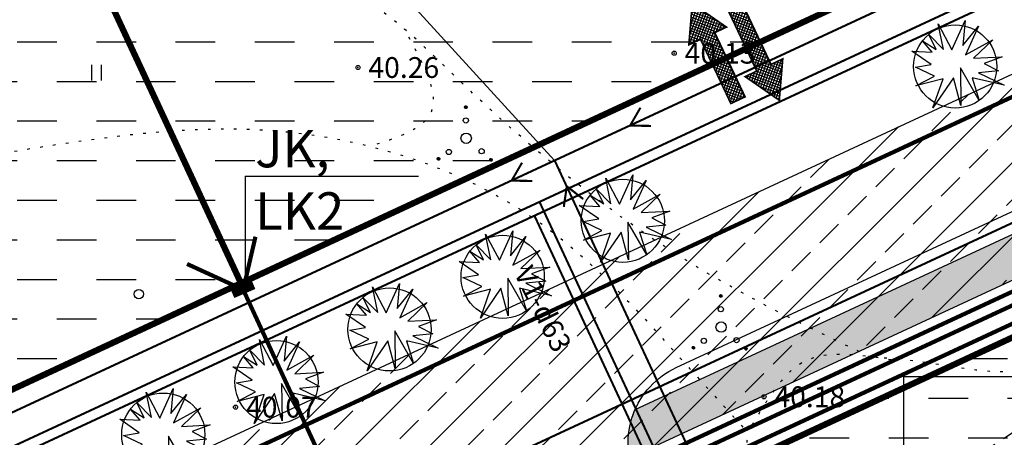
# Model space of a CAD drawing. Units: millimetres. Extents: x 545570 to 547568, y 6579842 to 6581051.
# Drawn here: x 546564 to 546611, y 6580468 to 6580488 of the extents above; entities that cross this region are included whole.
import ezdxf

# ---------------------------------------------------------------- set-up
doc = ezdxf.new("R2010")
doc.units = ezdxf.units.MM
doc.header["$LTSCALE"] = 0.5
doc.header["$PDMODE"] = 32
doc.header["$PDSIZE"] = 0.2
doc.linetypes.add('kolvik', pattern=[1.25, 0.25, -1])
doc.linetypes.add('krkill', pattern=[2, 1, -1])
for name, color, linetype in [('+LIITUMISKILBID MÖLLUD', 240, 'Continuous'), ('+PR. GAAS', 130, 'G1'), ('-kergliiklustee', 7, 'Continuous'), ('-paarimelamumaa', 40, 'Continuous'), ('-PR. SIDE', 82, 'Side_1'), ('-PR. TANAVAVALG.', 1, 'PRvalgusti'), ('-PR.KANAL', 32, 'KANALISATSIOON_rajatav1'), ('-PR.KPKAABEL', 1, 'PRKP'), ('-PR.MPKAABEL', 10, 'Kaabel_1'), ('-PR.PUUD', 112, 'Continuous'), ('-PR.VESI', 5, 'VEETRASS_rajatav1'), ('-UUSPOLUKRUNT', 240, 'Continuous'), ('Hights', 7, 'Continuous'), ('Isoh', 7, 'Continuous'), ('Nature', 7, 'Continuous'), ('Points', 7, 'Continuous'), ('punktiir', 7, 'Continuous'), ('puu', 7, 'Continuous'), ('SISSESÕIDUNOOLED', 7, 'Continuous'), ('tee', 2, 'Continuous'), ('tempel', 7, 'Continuous'), ('uus tee', 7, 'Continuous'), ('veekogu', 7, 'Continuous'), ('VK_ K1', 14, 'KANALISATSIOON_rajatav1'), ('VK_ tekst', 7, 'Continuous'), ('VK_D1', 100, 'KANALISATSIOON_drenaaz'), ('VK_V1', 5, 'Continuous')]:
    doc.layers.add(name, color=color, linetype=linetype)
doc.styles.add('ARIAL', font='ARIAL.TTF')
doc.styles.add('italicc', font='italicc.shx')
doc.styles.add('MERKA', font='ARIAL.TTF', dxfattribs={"height": 2.5})
doc.styles.add('ROMANS', font='romans.shx', dxfattribs={"height": 0.7})
doc.styles.add('ST', font='txt.shx')
doc.styles.add('swiss', font='swisscl.ttf', dxfattribs={"height": 1.6875})
doc.linetypes.add('G1', pattern='A,1,-0.5,["G1",MERKA,S=0.14,R=0,X=-0.15,Y=-0.14],-0.82,1', length=3.32)
doc.linetypes.add('Kaabel_1', pattern='A,10,-2,["W1",ST,S=1.5,R=0,X=0,Y=-0.75],-5,10', length=27)
doc.linetypes.add('Kaabel_2', pattern='A,10,-2,["W2",ST,S=1.5,R=0,X=0,Y=-0.75],-5,10', length=27)
doc.linetypes.add('KANALISATSIOON_drenaaz', pattern='A,12.7,-5.08,["D1",ARIAL,S=2.54,R=0,X=-2.54,Y=-1.27],-5.08', length=22.86)
doc.linetypes.add('KANALISATSIOON_rajatav1', pattern='A,12.7,-5.08,["K1",ARIAL,S=2.54,R=0,X=-2.54,Y=-1.27],-5.08', length=22.86)
doc.linetypes.add('PRKP', pattern='A,5,-1,["W2",Standard,S=1,R=0,X=-0.75,Y=-0.5],-1.5', length=7.5)
doc.linetypes.add('PRvalgusti', pattern='A,5,-1,["W1.1",Standard,S=1,R=0,X=-0.75,Y=-0.5],-2', length=8)
doc.linetypes.add('Side_1', pattern='A,10,-2,["S1",ST,S=1.5,R=0,X=0,Y=-0.75],-5,10', length=27)
doc.linetypes.add('VEETRASS_rajatav1', pattern='A,12.7,-5.08,["V1",ARIAL,S=2.54,R=0,X=-2.54,Y=-1.27],-5.08', length=22.86)
pattern_1 = [(0, (0, 0), (1.905, 1.905), [1.905, -1.905])]

# ---------------------------------------------------------------- blocks, each defined once
blk = doc.blocks.new('HEIN')
at = {"linetype": 'Continuous'}
for p, q in [((-0.4550559781346237, 0.7611157096907846), (-0.4550559781346237, -0.7611157096907846)), ((0.4550559781346237, 0.7611157096907846), (0.4550559781346237, -0.7611157096907846))]:
    blk.add_line(p, q, dxfattribs=at)
blk = doc.blocks.new('*X24')
at = {"color": 0}
for p, q in [((2.25983971794121, -2.088866986356057), (2.389296091253049, -1.959410613044219)), ((2.260523951210646, -2.070505083556958), (2.37093418845395, -1.960094846313654)), ((2.261464949187569, -2.104919424639362), (2.405348529536354, -1.961035844290577)), ((2.264751998914204, -2.119310044442391), (2.419739149339383, -1.964322894017212)), ((2.265066532501841, -2.048284832736099), (2.34871393763309, -1.96463742760485)), ((2.26936147927599, -2.132378233610268), (2.43280733850726, -1.968932374378998)), ((2.275095357612451, -2.144322024803471), (2.444751129700463, -1.974666252715459)), ((2.280887803052497, -2.014785892655778), (2.31521499755277, -1.980458698155505)), ((2.281833065563511, -2.155261986382075), (2.455691091279067, -1.981403960666519)), ((2.289502750309926, -2.165269971165324), (2.465699076062315, -1.989073645412934)), ((2.298067414452886, -2.174382976552026), (2.474812081449018, -1.997638309555894)), ((2.307518669579853, -2.182609390954724), (2.483038495851716, -2.007089564682861)), ((2.317875401158181, -2.189930328906059), (2.490359433803051, -2.017446296261189)), ((2.329186816261362, -2.196296583332543), (2.496725688229534, -2.02875771136437)), ((2.341541106231599, -2.201619962891968), (2.50204906778896, -2.041112001334607)), ((2.355083710282637, -2.205755028370594), (2.506184133267586, -2.054654605385645)), ((2.370055773875105, -2.20846063430779), (2.508889739204782, -2.069626668978113)), ((2.386883987509548, -2.20931009020301), (2.509739195100002, -2.086454882612557)), ((2.406438163905943, -2.207433583336279), (2.507862688233271, -2.106009059008951)), ((2.43114867301665, -2.200400743755236), (2.500829848652228, -2.130719568119658))]:
    blk.add_line(p, q, dxfattribs=at)
blk = doc.blocks.new('*X25')
at = {"color": 0}
for p, q in [((-2.790303869546345, -1.977131071181816), (-2.67055266125842, -1.85737986289389)), ((-2.789826806296758, -1.994331677461893), (-2.653352054978343, -1.857856926143477)), ((-2.787822084528794, -1.956971616634601), (-2.690712115805635, -1.859861647911442)), ((-2.787392011334292, -2.009574552029089), (-2.638109180411146, -1.860291721105944)), ((-2.783473638708648, -2.023333848933109), (-2.624349883507126, -1.864210093731588)), ((-2.779312265076777, -1.93078412765292), (-2.716899604787316, -1.868371467363459)), ((-2.778335125645078, -2.035873005399203), (-2.611810727041032, -1.869348606795157)), ((-2.772134297037006, -2.047349846320794), (-2.600333886119441, -1.87554943540323)), ((-2.764967208733583, -2.057860427547036), (-2.5898233048932, -1.882716523706652)), ((-2.756888739058608, -2.067459627401724), (-2.580224105038512, -1.890794993381627)), ((-2.74792246069566, -2.07617101856844), (-2.571512713871796, -1.899761271744576)), ((-2.738064480472881, -2.083990707875325), (-2.563693024564911, -1.909619251967354)), ((-2.727282821412478, -2.090886718344585), (-2.55679701409565, -1.920400911027758)), ((-2.715512103450461, -2.096793669912232), (-2.550890062528003, -1.932171628989774)), ((-2.702641271944808, -2.101600507936243), (-2.546083224503993, -1.945042460495427)), ((-2.688488179065109, -2.105125084586208), (-2.542558647854028, -1.959195553375126)), ((-2.672744085846416, -2.107058660897178), (-2.540625071543057, -1.974939646593819)), ((-2.654833549207649, -2.106825793788075), (-2.54085793865216, -1.992850183232586)), ((-2.633449134757694, -2.103119048867784), (-2.544564683572452, -2.014234597682541)), ((-2.603542480935525, -2.090890064575278), (-2.556793667864957, -2.04414125150471))]:
    blk.add_line(p, q, dxfattribs=at)
blk = doc.blocks.new('*X26')
at = {"color": 0}
for p, q in [((-0.1577538202171416, 2.988871356062994), (-0.02825942874614677, 3.118365747533989)), ((-0.1570761375026081, 3.007226708307192), (-0.04661478099034419, 3.117688064819455)), ((-0.1561241715782515, 2.972823335172221), (-0.01221140785537354, 3.116736098895099)), ((-0.1528337446463451, 2.958436092574463), (0.002175834742383947, 3.113445671963193)), ((-0.1525460460727537, 3.029434469266709), (-0.06882254194986198, 3.113157973389601)), ((-0.1482214725590881, 2.945370695132057), (0.01524123218479027, 3.108833399875936)), ((-0.1424851554007903, 2.933429342760691), (0.02718258455615646, 3.103097082717638)), ((-0.1367897077851825, 3.062868477083945), (-0.1022565497670971, 3.09740163510203)), ((-0.1357452237094417, 2.922491604922376), (0.03812032239447111, 3.096357151026289)), ((-0.1280734374899831, 2.91248572161217), (0.04812620570467714, 3.08868536480683)), ((-0.1195067229445531, 2.903374766627937), (0.05723716068891042, 3.0801186502614)), ((-0.1100534055071456, 2.895150414535681), (0.06546151278116688, 3.070665332823993)), ((-0.09969453485753327, 2.887831615655629), (0.07278031166121784, 3.060306462174381)), ((-0.08838082637305211, 2.881467654610447), (0.07914427270640062, 3.0489927536899)), ((-0.07602398232123375, 2.876146829132602), (0.08446509818424558, 3.036635909638081)), ((-0.06247839768272984, 2.872014744241442), (0.08859718307540562, 3.023090324999577)), ((-0.04750263211802031, 2.869312840276488), (0.09129908704035941, 3.008114559434868)), ((-0.03066937754466787, 2.868468425320176), (0.09214350199667092, 2.991281304861515)), ((-0.01110716112810147, 2.87035297220708), (0.09025895510976781, 2.971719088444949)), ((0.01362186013997754, 2.877404323945495), (0.08320760337135275, 2.94699006717687))]:
    blk.add_line(p, q, dxfattribs=at)
blk = doc.blocks.new('Vosa')
at = {"layer": 'puu'}
for centre, radius in [((-0.03283769026813843, 2.993449617584986), 0.125), ((-0.03283769026813843, 1.71378220976689), 0.25), ((0, 0), 0.5), ((-2.665409713985149, -1.982274018455087), 0.125), ((-1.661299478414662, -1.325147491419045), 0.25), ((1.48452051913614, -1.254273643884773), 0.25), ((2.384757287815738, -2.084328182918746), 0.125)]:
    blk.add_circle(centre, radius, dxfattribs=at)
for name in ['*X26', '*X25', '*X24']:
    blk.add_blockref(name, (0, 0), dxfattribs=at)
blk = doc.blocks.new('db')
at = {"layer": '-PR.PUUD', "ltscale": 1.5}
for p, q in [((545880.4599521821, 6580481.096546143), (545881.099665001, 6580482.513973026)), ((545881.099665001, 6580482.513973026), (545880.9884105977, 6580481.311939188)), ((545880.0467622287, 6580481.118195441), (545879.799385838, 6580482.347216615)), ((545879.799385838, 6580482.347216615), (545880.4599521821, 6580481.096546143)), ((545880.9884105977, 6580481.311939188), (545881.7324177444, 6580482.236045674)), ((545881.7324177444, 6580482.236045674), (545881.1135673512, 6580480.867255428)), ((545879.0422106534, 6580481.533010523), (545879.7001291096, 6580481.115140664)), ((545879.5077301947, 6580480.990911335), (545879.0422106535, 6580481.533010523)), ((545879.7001291096, 6580481.115140664), (545879.3403106318, 6580481.840177408)), ((545879.3403106318, 6580481.840177408), (545880.0467622287, 6580481.118195441)), ((545881.1135673512, 6580480.867255428), (545882.4207976894, 6580481.589866539)), ((545882.4207976894, 6580481.589866539), (545881.4960065876, 6580480.700499018)), ((545879.4585023463, 6580480.39079886), (545878.5231999286, 6580481.040105753)), ((545878.5231999286, 6580481.040105753), (545879.5077301947, 6580480.990911335)), ((545881.4960065876, 6580480.700499018), (545882.8797176527, 6580480.769982158)), ((545882.8797176527, 6580480.769982158), (545882.0105537525, 6580480.450361796)), ((545878.7053189365, 6580480.266298458), (545879.4585023463, 6580480.39079886)), ((545879.616029681, 6580479.830038792), (545878.7053189365, 6580480.266298458)), ((545881.7667573855, 6580478.664359671), (545880.8663689675, 6580480.233394446)), ((545880.8663689675, 6580480.233394446), (545880.8873648985, 6580478.428302828)), ((545882.0105537525, 6580480.450361796), (545882.6919736221, 6580480.089058846)), ((545878.7267509848, 6580479.370524245), (545879.616029681, 6580479.830038792)), ((545880.0295222464, 6580479.702144773), (545878.7267509848, 6580479.370524245)), ((545880.5316356192, 6580479.751333978), (545879.5471053531, 6580478.305157789)), ((545879.5471053531, 6580478.305157789), (545880.0295222464, 6580479.702144773)), ((545880.8873648985, 6580478.428302828), (545880.5316356192, 6580479.751333978)), ((545882.9631584552, 6580479.394243076), (545881.427545078, 6580479.761170777)), ((545881.427545078, 6580479.761170777), (545881.7667573855, 6580478.664359671)), ((545882.6919736221, 6580480.089058846), (545881.7324177444, 6580479.991785577)), ((545881.7324177444, 6580479.991785577), (545882.9631584552, 6580479.394243076))]:
    blk.add_line(p, q, dxfattribs=at)
blk.add_circle((545880.6182570511, 6580480.301719431), 2, dxfattribs=at)
blk = doc.blocks.new('SISSESÕIDUNOOLED')
at = {"layer": 'SISSESÕIDUNOOLED', "ltscale": 1.5}
h = blk.add_hatch(dxfattribs=at)
h.set_pattern_fill('ANSI37', color=2, scale=0.05, style=0)
h.set_pattern_definition([(45, (0, 0), (-0.1122532015133644, 0.1122532015133644), []), (135, (0, 0), (-0.1122532015133644, -0.1122532015133644), [])])
h.paths.add_polyline_path([(545882.7998129127, 6580511.710911983), (545883.5789978998, 6580511.710911984), (545882.3232615241, 6580513.885873634), (545881.0675251478, 6580511.710911983), (545881.8467101349, 6580511.710911983), (545881.846710135, 6580507.421980073), (545882.7998129092, 6580507.421980073)])
h.paths.add_polyline_path([(545885.0533880453, 6580512.813255621), (545884.1002852711, 6580512.813255622), (545884.1002852711, 6580508.524323712), (545883.3211002838, 6580508.524323713), (545884.5768366598, 6580506.349362059), (545885.832573036, 6580508.524323712), (545885.0533880487, 6580508.524323713)])
at = {"layer": 'SISSESÕIDUNOOLED', "ltscale": 1.5, "const_width": 0.1}
for points in [[(545881.846710135, 6580507.421980074), (545881.846710135, 6580511.710911983), (545881.0675251477, 6580511.710911983), (545882.3232615239, 6580513.885873634), (545883.5789979001, 6580511.710911983), (545882.7998129127, 6580511.710911983), (545882.7998129093, 6580507.421980073), (545881.846710135, 6580507.421980073)], [(545884.1002852711, 6580512.813255621), (545884.1002852711, 6580508.524323712), (545883.3211002836, 6580508.524323712), (545884.5768366598, 6580506.34936206), (545885.8325730361, 6580508.524323712), (545885.0533880487, 6580508.524323712), (545885.0533880453, 6580512.813255622), (545884.1002852711, 6580512.813255622)]]:
    blk.add_lwpolyline(points, dxfattribs=at)

msp = doc.modelspace()

# ---------------------------------------------------------------- hatches: boundary and pattern name
at = {"layer": '-kergliiklustee', "ltscale": 1.5}
h = msp.add_hatch(dxfattribs=at)
h.set_pattern_fill('ANSI33', color=30, scale=0.1, style=0)
h.set_pattern_definition([(45, (0, 0), (-0.4490128060534576, 0.4490128060534577), []), (45, (0.4490130000000001, 0), (-0.4490128060534576, 0.4490128060534577), [0.3175, -0.15875])])
h.paths.add_polyline_path([(546650.3335193509, 6580493.846580137), (546647.8745796117, 6580494.909115923), (546593.2622493969, 6580469.524215643, 0.1499545076198815), (546592.9923857426, 6580467.193277618)])
h.paths.add_polyline_path([(546660.045608504, 6580498.360952875), (546661.6096024804, 6580501.293428484), (546647.8745796119, 6580494.909115923), (546650.3335193505, 6580493.846580137)])
h.paths.add_polyline_path([(546664.8357923356, 6580502.593838948, 0.1592142525461953), (546662.3531090181, 6580502.687497016), (546662.093906583, 6580502.201494621, -0.2738180732039936), (546661.6144317987, 6580501.302483415), (546660.045608504, 6580498.360952874), (546662.6023862306, 6580499.549394155, -0.3969011996184264), (546664.554905041, 6580498.901147939), (546672.4298509636, 6580484.29850432), (546675.3925349849, 6580483.01829491)])
h.paths.add_polyline_path([(546675.3925349863, 6580483.018294907), (546672.4298509641, 6580484.298504318), (546691.1919843052, 6580449.507567411), (546692.3218305537, 6580451.626019668)])
at = {"layer": '-paarimelamumaa', "ltscale": 1.5}
h = msp.add_hatch(dxfattribs=at)
h.set_pattern_fill('DASH', color=256, scale=0.6, style=0)
h.set_pattern_definition(pattern_1)
h.paths.add_polyline_path([(546599.4311908624, 6580529.734663079), (546558.0851876835, 6580510.516216174), (546574.3133153011, 6580475.603498233), (546617.5355634771, 6580495.694061235)])
h = msp.add_hatch(dxfattribs=at)
h.set_pattern_fill('DASH', color=256, scale=0.6, style=0)
h.set_pattern_definition(pattern_1)
h.paths.add_polyline_path([(546558.0851876843, 6580510.516216173), (546513.5720888837, 6580489.825640054), (546529.8002165006, 6580454.912922117), (546574.3133153006, 6580475.603498233)])
h = msp.add_hatch(dxfattribs=at)
h.set_pattern_fill('DASH', color=256, scale=0.6, style=0)
h.set_pattern_definition(pattern_1)
h.paths.add_polyline_path([(546631.0794889539, 6580482.140047772), (546597.4675915269, 6580466.516567473), (546614.5370282572, 6580429.793881776), (546648.1489256849, 6580445.417362074)])
at = {"layer": 'uus tee', "ltscale": 1.5}
h = msp.add_hatch(dxfattribs=at)
h.set_pattern_fill('ANSI33', color=253, scale=0.4, style=0)
h.set_pattern_definition([(45, (0, 0), (-1.79605122421383, 1.796051224213831), []), (45, (1.796052, 0), (-1.79605122421383, 1.796051224213831), [1.27, -0.635])])
h.paths.add_polyline_path([(546654.5479763544, 6580524.272054097), (546654.2812614716, 6580524.272054099), (546660.3147899759, 6580513.08398152, -0.4317404843119425), (546658.4801516125, 6580507.558047355), (546572.4740719344, 6580467.580706206), (546593.8258882465, 6580467.580706206), (546662.6023862306, 6580499.549394155, -0.3969011996184264), (546664.554905041, 6580498.901147939), (546681.4454620747, 6580467.580706205), (546684.6990227984, 6580467.580706205), (546684.7285765484, 6580467.712838425)])

# ---------------------------------------------------------------- linework, layer by layer
at = {"layer": '+LIITUMISKILBID MÖLLUD', "ltscale": 1.5}
for q in [(546582.841868217, 6580480.750619312), (546574.5126213696, 6580475.338262602)]:
    msp.add_line((546574.5091006132, 6580480.750619313), q, dxfattribs=at)
at = {"layer": '+PR. GAAS', "linetype": 'G1', "ltscale": 6, "const_width": 0.1}
for points in [[(546515.5626946994, 6580444.986787998), (546669.2956629046, 6580516.444937758)], [(546588.4244728739, 6580478.85439569), (546626.8204703068, 6580396.250372599)]]:
    msp.add_lwpolyline(points, dxfattribs=at)
at = {"layer": '-kergliiklustee', "ltscale": 1.5}
for points in [[(546593.2622493966, 6580469.524215643), (546661.5164096885, 6580501.250110616, 0.4317404841168347), (546661.9750692793, 6580502.631594157), (546662.0074530628, 6580502.571544368)], [(546592.9056538271, 6580467.152962894), (546662.6023862306, 6580499.549394155, -0.396901199559854), (546664.5549050408, 6580498.901147939), (546695.7817054993, 6580440.99677082, -0.1424127364391658), (546696.0749356587, 6580439.632100671), (546686.1765609721, 6580300.979179404)]]:
    msp.add_lwpolyline(points, format="xyb", dxfattribs=at)
at = {"layer": '-PR. SIDE', "const_width": 0.2}
msp.add_lwpolyline([(546514.0189030798, 6580428.389602739), (546663.1540292337, 6580497.710583812)], dxfattribs=at)
at = {"layer": '-PR. TANAVAVALG.', "linetype": 'PRvalgusti', "const_width": 0.1}
msp.add_lwpolyline([(546519.7777927622, 6580435.918549614), (546664.9663686536, 6580503.405095353)], dxfattribs=at)
at = {"layer": '-PR.KANAL', "linetype": 'KANALISATSIOON_rajatav1', "const_width": 0.1}
for points in [[(546514.7196750831, 6580446.800435683), (546608.8831237754, 6580490.569484685)], [(546589.3951009429, 6580481.511062992), (546617.0906370487, 6580421.927698658)]]:
    msp.add_lwpolyline(points, dxfattribs=at)
at = {"layer": '-PR.KPKAABEL', "linetype": 'Kaabel_2', "const_width": 0.2}
msp.add_lwpolyline([(546513.4287893475, 6580429.659156119), (546663.7619983968, 6580499.537030016)], dxfattribs=at)
at = {"layer": '-PR.MPKAABEL', "linetype": 'Kaabel_1', "ltscale": 0.9, "const_width": 0.2}
msp.add_lwpolyline([(546513.6816952325, 6580429.115061813), (546663.5014401837, 6580498.754267356)], dxfattribs=at)
at = {"layer": '-PR.MPKAABEL', "ltscale": 1.5}
for points, const_width in [([(546574.4193599002, 6580475.29491281), (546575.0103849695, 6580477.843277941)], 0.1999999999999999), ([(546574.4193599002, 6580475.29491281), (546571.7193454729, 6580476.53240409)], 0.1999999999999999), ([(546573.912730923, 6580475.077896344), (546574.9259888764, 6580475.511929278)], 0.3999999999999997), ([(546574.4193599011, 6580475.294912812), (546581.2408790056, 6580460.51791787)], 0.2)]:
    msp.add_lwpolyline(points, dxfattribs=dict(at, const_width=const_width))
at = {"layer": '-PR.VESI', "linetype": 'VEETRASS_rajatav1', "const_width": 0.1}
for points in [[(546515.3519397957, 6580445.440199918), (546669.5121276185, 6580517.096929877)], [(546588.6671298911, 6580479.518562515), (546627.3097434853, 6580396.421979018)]]:
    msp.add_lwpolyline(points, dxfattribs=at)
at = {"layer": '-UUSPOLUKRUNT', "ltscale": 8, "const_width": 0.3}
for points in [[(546653.8608593207, 6580512.578783236), (546429.4873601048, 6580408.285505765)], [(546597.4675915266, 6580466.516567473), (546662.801721503, 6580496.885174148)]]:
    msp.add_lwpolyline(points, dxfattribs=at)
at = {"layer": '-UUSPOLUKRUNT', "ltscale": 1.5, "const_width": 0.3}
msp.add_lwpolyline([(546558.0851876838, 6580510.516216173), (546574.3133153013, 6580475.603498233)], dxfattribs=at)
at = {"layer": 'Isoh', "color": 7}
for points, knots in [([(546586.672430876, 6580535.4286884), (546587.6204560655, 6580534.87613175), (546590.7593855042, 6580530.50787116), (546593.0690735907, 6580518.101988433), (546589.7022342725, 6580501.19454686), (546570.5399922379, 6580489.611225441), (546552.5896114489, 6580488.068757174), (546524.5438126654, 6580485.078508247), (546515.313677758, 6580453.543345494), (546493.7935397149, 6580459.251205474), (546487.0663963443, 6580461.476906098), (546485.2176692648, 6580462.082845947)], [0, 0, 0, 0, 3.291904541270699, 15.37025693341839, 37.58415928371478, 48.89132180620453, 79.80118647157579, 91.53124344819159, 130.8044853150323, 145.7642731591515, 151.5468734742384, 151.5468734742384, 151.5468734742384, 151.5468734742384]), ([(546791.3305233859, 6580514.158820426), (546790.8140596378, 6580514.097187812), (546777.0323187549, 6580512.323785352), (546753.0901293274, 6580502.835648866), (546717.5178503825, 6580482.709205741), (546672.1764742613, 6580464.246216927), (546619.1611470687, 6580456.717381491), (546582.7941166337, 6580438.213644952), (546566.0557383655, 6580438.12733994)], [299.0134454478684, 299.0134454478684, 299.0134454478684, 299.0134454478684, 300.5834407484542, 340.9557645087383, 374.2887186833809, 423.879674541532, 485.8633003787218, 536.8627573658501, 536.8627573658501, 536.8627573658501, 536.8627573658501]), ([(546785.5769621631, 6580463.683778343), (546779.7042420243, 6580463.478234975), (546759.888445678, 6580461.515001751), (546728.6303191164, 6580475.104176566), (546689.5136844099, 6580463.471339364), (546660.8419940176, 6580434.56477198), (546622.8573701171, 6580400.554616312), (546573.8735540133, 6580415.482580896), (546543.7612875015, 6580391.757081386), (546513.3982599676, 6580388.934778336), (546492.2043935754, 6580392.213231695), (546471.4503607268, 6580391.576527234), (546467.1315973965, 6580369.318144957), (546446.5117723948, 6580350.164546201), (546422.5823335539, 6580356.046012985), (546399.2118481918, 6580353.481341501), (546397.2074837774, 6580333.084180164), (546387.5280243694, 6580328.431729341), (546383.7424860061, 6580326.865345888)], [302.9950881537791, 302.9950881537791, 302.9950881537791, 302.9950881537791, 320.5616082960665, 364.3024845491359, 398.6118009661509, 435.1522645913141, 487.5274400678303, 538.8907718057944, 567.9813476049808, 596.4983387206657, 626.480988145295, 635.659654517886, 652.9597112404136, 683.894605074063, 709.1596813326066, 725.2347591234338, 745.5419549001623, 757.4527446455115, 757.4527446455115, 757.4527446455115, 757.4527446455115])]:
    msp.add_open_spline(points, degree=3, knots=knots, dxfattribs=at)
at = {"layer": 'Nature', "color": 7, "linetype": 'kolvik'}
for points in [[(546584.8065256181, 6580536.234537113), (546587.6963899982, 6580535.387638209), (546589.8356807795, 6580538.059190802), (546594.1141705627, 6580540.303267981), (546594.4350320571, 6580537.204288187), (546593.9002323066, 6580531.968027747), (546598.9274600963, 6580528.441572538), (546612.0836991606, 6580529.403368114), (546625.6679065167, 6580520.854390173), (546620.9664045403, 6580513.766571996), (546622.1429272795, 6580507.034244032), (546623.5, 6580500.336), (546618.1030117943, 6580499.07788518), (546612.456, 6580490.611), (546617.1072557662, 6580484.539182007), (546614.5401802522, 6580478.768649621), (546615.173, 6580473.644)], [(546669.098, 6580506.64), (546656.3878247716, 6580495.662414393), (546638.9656697297, 6580483.207720966), (546632.6625218901, 6580478.75765657), (546625.2668296488, 6580473.887734749), (546621.4890000001, 6580470.887), (546613.3075801752, 6580464.275757656), (546597.0874626024, 6580455.123704765), (546592.638, 6580453.628), (546574.5875092093, 6580447.432763424), (546563.494016737, 6580443.234574908), (546549.6270364221, 6580437.357101345), (546534.8356519393, 6580432.151361087), (546519.7598424647, 6580428.017105847), (546513.4566946251, 6580426.505754124), (546510.514, 6580425.3)], [(546582.3737291851, 6580487.455348358), (546583.428244508, 6580483.7677709), (546580.5283812707, 6580482.187326977)], [(546605.5722038761, 6580471.914660278), (546601.0906754562, 6580471.651284214), (546599.7725852034, 6580470.20255958), (546598.718177682, 6580468.490458882)]]:
    msp.add_spline(points, degree=3, dxfattribs=at)
for points, knots in [([(546604.6180302028, 6580472.038393802), (546602.1615668574, 6580473.207669294), (546594.619792757, 6580476.797698111), (546586.5678877555, 6580483.417209968), (546577.8154486181, 6580492.430861525), (546567.1711927848, 6580487.285291401), (546559.4367951194, 6580494.632966764), (546547.8454716506, 6580491.190600966), (546552.0757016274, 6580480.079371551), (546564.4521189906, 6580482.176990722), (546576.1497016277, 6580483.898081183), (546588.3756528583, 6580480.010399489), (546594.406971058, 6580473.105363235), (546597.7155228475, 6580469.486176445), (546598.7289326624, 6580468.378276998)], [0, 0, 0, 0, 9.634432709007548, 24.88935937509831, 31.92056484284328, 44.63456332819231, 51.93101463794254, 62.32514499599209, 68.0270557247295, 79.90486969351284, 93.16322505165849, 105.5488935476303, 115.769011791139, 120.2808516134015, 120.2808516134015, 120.2808516134015, 120.2808516134015]), ([(546604.6180302028, 6580472.038393802), (546605.2093073281, 6580472.028843503), (546608.4262953061, 6580471.780764105), (546612.3040145265, 6580470.546416612), (546614.9066810742, 6580473.424219375), (546615.9629430937, 6580474.3990213), (546616.3690623757, 6580474.753677272)], [157.3614327472475, 157.3614327472475, 157.3614327472475, 157.3614327472475, 158.9236811546319, 165.731066136755, 168.350003836567, 169.9422440633099, 169.9422440633099, 169.9422440633099, 169.9422440633099]), ([(546475.8321967879, 6580466.70739172), (546476.997938521, 6580466.239499611), (546481.2480699468, 6580464.533630379), (546488.0523298803, 6580460.727041754), (546496.012156063, 6580456.08517749), (546500.3077577188, 6580448.482840084), (546509.8247185393, 6580445.448455612), (546517.0433568852, 6580443.574695969), (546523.735775677, 6580445.053907251), (546525.4898674282, 6580439.95154891), (546519.9512091074, 6580434.99886303), (546528.8489850711, 6580434.883720196), (546536.5242333502, 6580438.810967635), (546551.3894485626, 6580442.771375523), (546565.4690175174, 6580450.124432091), (546579.3010777171, 6580454.43622295), (546588.6991907931, 6580458.797476912), (546599.023059593, 6580460.974000812), (546598.3160410095, 6580466.554233519), (546598.7289326615, 6580468.378276999)], [0, 0, 0, 0, 3.7642722383931, 13.72401045801782, 23.47120153982976, 30.86005042303634, 38.60709846863774, 52.06463970330855, 53.52925657724462, 57.72595617527109, 63.29094623121184, 67.35627291156307, 76.39551619011236, 92.8153912228133, 111.1092079301358, 124.8003551729614, 135.1683213729857, 144.421227499044, 149.8617793204077, 149.8617793204077, 149.8617793204077, 149.8617793204077])]:
    msp.add_open_spline(points, degree=3, knots=knots, dxfattribs=at)
at = {"layer": 'Points', "color": 7}
for p in [(546595.1452708323, 6580486.671366022), (546579.937, 6580485.984), (546599.459, 6580470.14), (546574.0518381275, 6580469.640318259)]:
    msp.add_point(p, dxfattribs=at)
at = {"layer": 'puu', "color": 7}
msp.add_circle((546569.4013174693, 6580475.08442974), 0.225, dxfattribs=at)
msp.add_circle((546569.4013174693, 6580475.08442974), 0.225, dxfattribs=at)
at = {"layer": 'tee', "color": 7, "linetype": 'krkill'}
msp.add_open_spline([(546418.4387345467, 6580375.372551435), (546419.6427706784, 6580377.088995875), (546420.8428551895, 6580378.799902864), (546423.0252573113, 6580382.01819463), (546424.0159810316, 6580383.524109539), (546425.6512472088, 6580386.157960776), (546426.3171229876, 6580387.27927897), (546427.5841792411, 6580389.545355385), (546428.1887952316, 6580390.692855845), (546429.9478613564, 6580394.180255809), (546431.0474457003, 6580396.565262174), (546432.8138723659, 6580400.451311431), (546433.4726462938, 6580401.912252914), (546434.5567231982, 6580404.272204603), (546434.9668831832, 6580405.159614074), (546435.8211648811, 6580406.943835914), (546436.26502257, 6580407.837854289), (546437.6757248793, 6580410.479761106), (546438.7206465966, 6580412.188606417), (546440.6156105613, 6580414.529308058), (546441.3268217923, 6580415.289682813), (546442.6440529607, 6580416.45070511), (546443.215199082, 6580416.890206242), (546444.4248645458, 6580417.679724194), (546445.0571132277, 6580418.026942092), (546447.68041687, 6580419.255597196), (546449.8334603067, 6580419.802081198), (546453.3019505325, 6580420.329215142), (546454.5925540626, 6580420.450222217), (546459.3182572647, 6580420.730989037), (546462.671623885, 6580420.623259895), (546469.2160068328, 6580420.326216108), (546472.4055985521, 6580420.13610748), (546476.9829031008, 6580420.166993018), (546478.4282053694, 6580420.223043879), (546480.9984858296, 6580420.451129278), (546482.1258594133, 6580420.598886566), (546484.3850741889, 6580421.000785626), (546485.5160140829, 6580421.251445883), (546488.9149465938, 6580422.118939223), (546491.1889082588, 6580422.851576748), (546495.1758094475, 6580424.234062779), (546496.8830233032, 6580424.856808374), (546499.960779747, 6580425.960843205), (546501.3299992454, 6580426.443884245), (546504.0716494606, 6580427.36388329), (546505.4432170308, 6580427.80424549), (546509.5589705474, 6580429.079088742), (546512.304189577, 6580429.867342332), (546518.9765031643, 6580431.71616255), (546522.901990777, 6580432.747383871), (546529.3177197541, 6580434.503625943), (546531.8150671847, 6580435.204528865), (546536.3877654397, 6580436.574557655), (546538.4680219794, 6580437.231543606), (546542.1387486322, 6580438.483394578), (546543.7347299472, 6580439.061384981), (546546.9079035337, 6580440.284243133), (546548.4863360719, 6580440.926214878), (546553.2113787337, 6580442.906756232), (546556.3476489348, 6580444.300090848), (546561.3127098082, 6580446.445371732), (546563.1248252138, 6580447.215839708), (546567.9378526543, 6580449.171147611), (546570.9525482922, 6580450.295009958), (546576.979760111, 6580452.487166684), (546579.9943084089, 6580453.556905807), (546585.5822843036, 6580455.626210759), (546588.1607437867, 6580456.616186441), (546593.2558482782, 6580458.737197742), (546595.7770704877, 6580459.868170921), (546603.2301450706, 6580463.481871021), (546608.0513281354, 6580466.185392289), (546614.322613486, 6580470.315121661), (546615.970796904, 6580471.465167017), (546619.208110294, 6580473.85331746), (546620.7992728, 6580475.089538365), (546625.517678665, 6580478.888308306), (546628.5897292418, 6580481.541076019), (546632.0556210486, 6580484.558056078), (546632.44921254, 6580484.901015067), (546633.0407438526, 6580485.386197786)], degree=3, knots=[0, 0, 0, 0, 6.242534256497434, 6.242534256497434, 11.70027200074155, 11.70027200074155, 15.71157008856382, 15.71157008856382, 19.7228681763861, 19.7228681763861, 27.74546435203064, 27.74546435203064, 32.46732331506661, 32.46732331506661, 35.26532094269415, 35.26532094269415, 38.06331857032168, 38.06331857032168, 43.65931382557674, 43.65931382557674, 46.62480636878153, 46.62480636878153, 48.66929160323959, 48.66929160323959, 50.71377683769765, 50.71377683769765, 56.88747987788356, 56.88747987788356, 60.48247984577564, 60.48247984577564, 70.1757793016213, 70.1757793016213, 79.86907875746697, 79.86907875746697, 84.41620293737118, 84.41620293737118, 88.03816349668568, 88.03816349668568, 91.66012405600019, 91.66012405600019, 98.90404517462919, 98.90404517462919, 104.2897488883852, 104.2897488883852, 108.5572813879796, 108.5572813879796, 112.824813887574, 112.824813887574, 121.3598788867628, 121.3598788867628, 133.5808295105552, 133.5808295105552, 141.3880981151722, 141.3880981151722, 147.9746459296526, 147.9746459296526, 153.1249349191857, 153.1249349191857, 158.2752239087188, 158.2752239087188, 168.575801887785, 168.575801887785, 174.4544104254437, 174.4544104254437, 184.0578600548409, 184.0578600548409, 193.6613096842381, 193.6613096842381, 201.9938799150113, 201.9938799150113, 210.3264501457845, 210.3264501457845, 226.9915906073309, 226.9915906073309, 233.0955069387169, 233.0955069387169, 239.1994232701028, 239.1994232701028, 251.4072559328747, 251.4072559328747, 252.9711692575034, 252.9711692575034, 252.9711692575034, 252.9711692575034], dxfattribs=at)
at = {"layer": 'tee', "color": 7}
msp.add_spline([(546420.4621669676, 6580373.748504286), (546428.8091669675, 6580386.482504286), (546436.7411669675, 6580402.943504286), (546445.3681669675, 6580415.238504286), (546457.5010324226, 6580417.954890735), (546483.3041089866, 6580418.296064341), (546502.8691669676, 6580424.384504286), (546529.0361669676, 6580431.939504285), (546545.1291669676, 6580436.970504286), (546566.9551669676, 6580446.100504286), (546591.7581669675, 6580455.429504286), (546617.7311669675, 6580469.583504286), (546634.3532561475, 6580483.141802215)], degree=3, dxfattribs=at)
at = {"layer": 'tempel', "ltscale": 0.5, "flags": 128}
msp.add_lwpolyline([(546636.8805297974, 6580458.003750345), (546606.18256891, 6580458.003751141), (546606.1825689963, 6580471.11506991), (546636.8805299705, 6580471.11506991), (546636.8805297974, 6580458.003750436)], dxfattribs=at)
at = {"layer": 'uus tee', "ltscale": 1.5}
for points in [[(546615.1964967748, 6580596.747585416), (546660.3147899759, 6580513.08398152, -0.4317404843040099), (546658.4801516128, 6580507.558047355), (546517.0379790096, 6580441.81290459)], [(546625.7026463188, 6580396.520044723), (546593.2987138209, 6580466.232915009, -0.4142135624424253), (546595.2399699595, 6580471.546249613), (546661.7650764245, 6580502.468445883, -0.3969011994938428), (546666.9717932509, 6580500.739789307), (546698.4912106355, 6580442.292807739, -0.1424127364901379), (546699.0776709546, 6580439.56346744), (546689.3935788559, 6580303.912140649)]]:
    msp.add_lwpolyline(points, format="xyb", dxfattribs=at)
at = {"layer": 'veekogu'}
msp.add_spline([(546574.753, 6580550.892), (546578.0398907801, 6580550.2835123), (546577.658, 6580547.934), (546580.0103988703, 6580543.482574195), (546583.9515068305, 6580536.979943149), (546587.9038119024, 6580532.894819134), (546588.4411814817, 6580526.392139873), (546583.4253343629, 6580522.216130322), (546581.2756724863, 6580520.068483421), (546571.9345279863, 6580516.762082103), (546565.3660453126, 6580515.091716854), (546561.5444343963, 6580510.915659088), (546555.8717206542, 6580506.978314471), (546547.8541298185, 6580505.585282698), (546544.545, 6580504.612), (546541.751703972, 6580498.936559784), (546539.4826368311, 6580492.672497243), (546537.5717854832, 6580488.496487691), (546533.0933079437, 6580487.959563912), (546530.2867794437, 6580492.672497243), (546528.9133894548, 6580497.922354352), (546526.8234761002, 6580505.140883769), (546521.8075372017, 6580507.109604293), (546513.1849352188, 6580508.025643704), (546502.973995415, 6580505.818354676), (546494.7933122236, 6580504.028608746), (546491.8673784594, 6580503.014451529), (546468.8479525098, 6580496.452178357), (546468.1314291441, 6580491.798887153), (546481.6265185049, 6580487.980826789), (546497.2713615221, 6580487.384260884), (546512.1996811735, 6580487.74221007), (546516.3795996625, 6580484.282050676), (546515.3047687241, 6580478.435627661), (546504.4369622972, 6580478.316343409), (546488.0755959144, 6580479.748091938), (546479.835164201, 6580479.867424405), (546469.6839729194, 6580479.867424405), (546463.1809291029, 6580479.382669406), (546457.2096563102, 6580479.859902844), (546451.357697002, 6580481.411032056), (546446.7001574559, 6580481.888265493), (546444.6699008435, 6580487.61535604), (546442.87845476, 6580490.240284596), (546437.5043000685, 6580493.223162336), (546436.6683714385, 6580494.416342361), (546436.7877767028, 6580497.518504354), (546437.6237053329, 6580499.427534536), (546439.7733672095, 6580500.382049628), (546448.252701231, 6580501.694513905), (546450.0440555351, 6580504.677391645), (546449.8052450063, 6580508.018218572), (546449.3275321694, 6580510.52381466), (546443.1173570682, 6580512.313512376), (546436.0711615576, 6580511.955563189), (546429.7415811921, 6580509.211350382), (546422.695477461, 6580506.228472642), (546416.7242046681, 6580506.347805109), (546412.783096708, 6580504.319442459), (546408.1254653821, 6580503.126310649), (546406.441, 6580502.321)], degree=3, dxfattribs=at)
at = {"layer": 'VK_ K1', "linetype": 'KANALISATSIOON_rajatav1'}
for points, const_width in [([(546593.0203225359, 6580483.185377615), (546593.5223832808, 6580484.052912106)], 0.1), ([(546593.0203225359, 6580483.185377615), (546594.0226113924, 6580483.175471409)], 0.1), ([(546587.3243856047, 6580480.53729585), (546587.8264463496, 6580481.404830341)], 0.1), ([(546587.3243856047, 6580480.53729585), (546588.3266744612, 6580480.527389645)], 0.1), ([(546589.9804670764, 6580480.267974002), (546589.8340016268, 6580479.27639498)], 0.09999999999999999), ([(546589.9804670764, 6580480.267974002), (546590.7714498546, 6580479.652322047)], 0.09999999999999999)]:
    msp.add_lwpolyline(points, dxfattribs=dict(at, const_width=const_width))
at = {"layer": 'VK_ tekst', "ltscale": 5}
msp.add_line((546575.5159405777, 6580496.690323842), (546589.3951009429, 6580481.511062992), dxfattribs=at)
at = {"layer": 'VK_D1', "const_width": 0.1999999999999999}
msp.add_lwpolyline([(546646.6394979842, 6580500.951525387), (546517.459488818, 6580440.906080747)], dxfattribs=at)
at = {"layer": 'VK_V1', "color": 141, "lineweight": 0, "ltscale": 1.5}
for centre in [(546669.5121276106, 6580517.09692988), (546468.0236811457, 6580326.398317049)]:
    msp.add_circle(centre, 150, dxfattribs=at)

# ---------------------------------------------------------------- block references
at = {"layer": '-PR.PUUD'}
for p in [(728.0393072220031, 5.733348252251744), (712.0555055255536, -1.692597807385027), (706.2788325443398, -4.389978365041316), (700.838713874924, -6.920810019597411), (695.3985952055082, -9.451641674153507), (689.9584765360923, -11.9824733287096)]:
    msp.add_blockref('db', p, dxfattribs=at)
at = {"layer": 'Nature', "color": 7, "linetype": 'kolvik', "xscale": 0.5, "yscale": 0.5, "zscale": 0.5}
msp.add_blockref('HEIN', (546567.3558171606, 6580485.739570606), dxfattribs=at)
at = {"layer": 'punktiir', "color": 7, "linetype": 'kolvik', "xscale": 0.5, "yscale": 0.5, "zscale": 0.5}
for p in [(546585.1416432548, 6580482.582422329), (546597.3999796276, 6580473.495104201)]:
    msp.add_blockref('Vosa', p, dxfattribs=at)
at = {"layer": 'SISSESÕIDUNOOLED', "xscale": 0.7965571224168265, "yscale": 0.7965571224168265, "zscale": 0.7965571224168265, "rotation": 25.27350977664428}
msp.add_blockref('SISSESÕIDUNOOLED', (2391305.168841289, 1654829.741906804), dxfattribs=at)

# ---------------------------------------------------------------- texts
at = {"layer": '+LIITUMISKILBID MÖLLUD', "ltscale": 0.5, "insert": (546574.9967742912, 6580482.981896745), "char_height": 1.8, "width": 7.766386487332724, "attachment_point": 1, "style": 'swiss'}
msp.add_mtext('{\\fArial Narrow|b0|i0|c186|p34;JK, LK2}', dxfattribs=at)
at = {"layer": 'Hights', "color": 7, "style": 'italicc'}
for s, p in [('40.13', (546595.6452708323, 6580486.171366022)), ('40.26', (546580.437, 6580485.484)), ('40.18', (546599.959, 6580469.64)), ('40.07', (546574.5518381275, 6580469.140318259))]:
    msp.add_text(s, height=1, dxfattribs=at).set_placement(p)
at = {"layer": 'VK_V1', "linetype": 'VEETRASS_rajatav1', "ltscale": 0.52, "style": 'ROMANS'}
msp.add_text('V1-d63', height=0.9999999999999999, rotation=296.2677460206205, dxfattribs=at).set_placement((546587.4172093733, 6580476.106610222))

doc.saveas('drawing.dxf')
